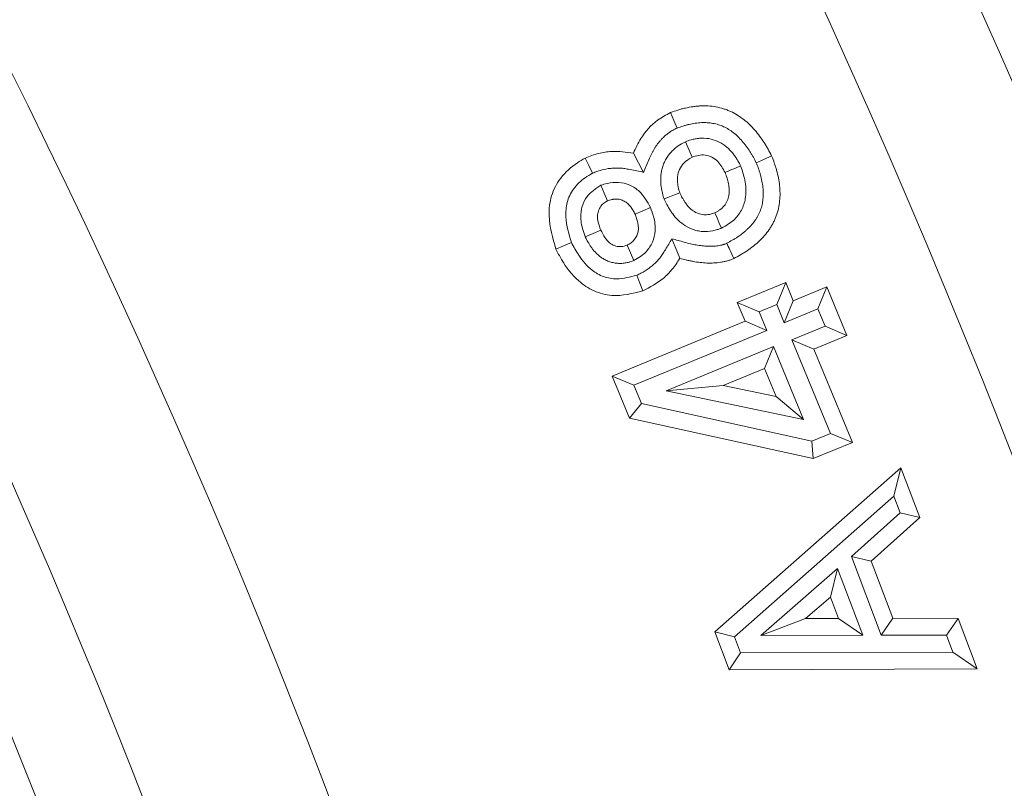
# Model space of a CAD drawing. Units: feet. Extents: x -8.4 to -0.5, y 0 to 10.6.
# Drawn here: x -5.7 to -5.6, y 9.1 to 9.2 of the extents above; entities that cross this region are included whole.
import ezdxf

# ---------------------------------------------------------------- set-up
doc = ezdxf.new("R2010")
doc.units = ezdxf.units.FT
doc.header["$MEASUREMENT"] = 0
for name, color, linetype in [('LIGHT', 1, 'CONTINUOUS'), ('RR-HATCH', 6, 'CONTINUOUS'), ('RR-MEDI', 3, 'CONTINUOUS'), ('RR-THIN', 8, 'CONTINUOUS')]:
    doc.layers.add(name, color=color, linetype=linetype)

msp = doc.modelspace()

# ---------------------------------------------------------------- linework, layer by layer
at = {"layer": 'LIGHT', "linetype": 'Continuous', "lineweight": 15}
for radius in [1.13975, 1.13544, 1.11773, 1.11342]:
    msp.add_circle((-6.76544, 8.65177), radius, dxfattribs=at)
at = {"layer": 'LIGHT'}
msp.add_circle((-6.76544, 8.65177), 1.11363, dxfattribs=at)
at = {"layer": 'RR-HATCH', "linetype": 'Continuous', "lineweight": 15}
for p, q in [((-5.60889, 9.16883), (-5.60788, 9.16653)), ((-5.60118, 9.14491), (-5.59397, 9.14789)), ((-5.59532, 9.14463), (-5.59397, 9.14789)), ((-5.59397, 9.14789), (-5.59285, 9.14518)), ((-5.59285, 9.14518), (-5.58785, 9.14724)), ((-5.5892, 9.14398), (-5.58785, 9.14724)), ((-5.58785, 9.14724), (-5.58488, 9.14003)), ((-5.59793, 9.14355), (-5.60118, 9.14491)), ((-5.60003, 9.14213), (-5.60118, 9.14491)), ((-5.59421, 9.14192), (-5.59285, 9.14518)), ((-5.59793, 9.14355), (-5.59532, 9.14463)), ((-5.59678, 9.14077), (-5.59793, 9.14355)), ((-5.59532, 9.14463), (-5.59421, 9.14192)), ((-5.59421, 9.14192), (-5.5892, 9.14398)), ((-5.5892, 9.14398), (-5.58813, 9.14138)), ((-5.61979, 9.13399), (-5.60003, 9.14213)), ((-5.59678, 9.14077), (-5.60003, 9.14213)), ((-5.61654, 9.13263), (-5.59678, 9.14077)), ((-5.58813, 9.14138), (-5.59305, 9.13936)), ((-5.58813, 9.14138), (-5.58488, 9.14003)), ((-5.59305, 9.13936), (-5.58732, 9.12546)), ((-5.59305, 9.13936), (-5.5898, 9.138)), ((-5.58488, 9.14003), (-5.5898, 9.138)), ((-5.59579, 9.13837), (-5.61173, 9.13181)), ((-5.59579, 9.13837), (-5.59715, 9.13512)), ((-5.59132, 9.12752), (-5.59579, 9.13837)), ((-5.5898, 9.138), (-5.58407, 9.12411)), ((-5.59715, 9.13512), (-5.6033, 9.13259)), ((-5.59542, 9.13093), (-5.59715, 9.13512)), ((-5.61654, 9.13263), (-5.61979, 9.13399)), ((-5.61721, 9.12773), (-5.61979, 9.13399)), ((-5.6154, 9.12988), (-5.61654, 9.13263)), ((-5.61173, 9.13181), (-5.6033, 9.13259)), ((-5.61173, 9.13181), (-5.59132, 9.12752)), ((-5.6033, 9.13259), (-5.59542, 9.13093)), ((-5.59132, 9.12752), (-5.59542, 9.13093)), ((-5.6154, 9.12988), (-5.61721, 9.12773)), ((-5.59011, 9.12431), (-5.6154, 9.12988)), ((-5.58989, 9.12171), (-5.61721, 9.12773)), ((-5.58732, 9.12546), (-5.59011, 9.12431)), ((-5.59011, 9.12431), (-5.58989, 9.12171)), ((-5.58732, 9.12546), (-5.58407, 9.12411)), ((-5.58407, 9.12411), (-5.58989, 9.12171)), ((-5.60454, 9.09594), (-5.57686, 9.12036)), ((-5.57791, 9.11611), (-5.57686, 9.12036)), ((-5.57686, 9.12036), (-5.57404, 9.11293)), ((-5.60159, 9.09521), (-5.57791, 9.11611)), ((-5.57791, 9.11611), (-5.57698, 9.11364)), ((-5.57698, 9.11364), (-5.58422, 9.10717)), ((-5.57404, 9.11293), (-5.58129, 9.10645)), ((-5.57698, 9.11364), (-5.57404, 9.11293)), ((-5.58422, 9.10717), (-5.57979, 9.09548)), ((-5.58422, 9.10717), (-5.58129, 9.10645)), ((-5.58628, 9.10535), (-5.59769, 9.09541)), ((-5.58628, 9.10535), (-5.58734, 9.10112)), ((-5.58252, 9.09545), (-5.58628, 9.10535)), ((-5.58129, 9.10645), (-5.57807, 9.09797)), ((-5.58734, 9.10112), (-5.59102, 9.09792)), ((-5.58613, 9.09793), (-5.58734, 9.10112)), ((-5.59769, 9.09541), (-5.59102, 9.09792)), ((-5.59102, 9.09792), (-5.58613, 9.09793)), ((-5.58252, 9.09545), (-5.58613, 9.09793)), ((-5.57979, 9.09548), (-5.57807, 9.09797)), ((-5.57807, 9.09797), (-5.56835, 9.09794)), ((-5.57007, 9.09545), (-5.56835, 9.09794)), ((-5.56835, 9.09794), (-5.56552, 9.09045)), ((-5.60159, 9.09521), (-5.60454, 9.09594)), ((-5.6024, 9.09033), (-5.60454, 9.09594)), ((-5.60069, 9.09282), (-5.60159, 9.09521)), ((-5.59769, 9.09541), (-5.58252, 9.09545)), ((-5.57979, 9.09548), (-5.57007, 9.09545)), ((-5.57007, 9.09545), (-5.56912, 9.09293)), ((-5.60069, 9.09282), (-5.6024, 9.09033)), ((-5.56912, 9.09293), (-5.60069, 9.09282)), ((-5.56912, 9.09293), (-5.56552, 9.09045)), ((-5.56552, 9.09045), (-5.6024, 9.09033))]:
    msp.add_line(p, q, dxfattribs=at)
at = {"layer": 'RR-HATCH', "linetype": 'Continuous', "lineweight": 15, "flags": 128}
for points in [[(-5.61013, 9.17085), (-5.61061, 9.172), (-5.61109, 9.17315)], [(-5.61514, 9.16427), (-5.61588, 9.1657), (-5.61662, 9.16712)], [(-5.59835, 9.16569), (-5.59721, 9.1662), (-5.59607, 9.16672)], [(-5.62268, 9.16415), (-5.62323, 9.16527), (-5.62377, 9.16639)], [(-5.6007, 9.16525), (-5.60146, 9.16491), (-5.60222, 9.16458), (-5.60299, 9.16424)], [(-5.62148, 9.16234), (-5.62097, 9.16119), (-5.62046, 9.16005)], [(-5.61207, 9.16031), (-5.61126, 9.16062), (-5.6105, 9.16092), (-5.60973, 9.16121)], [(-5.61409, 9.15906), (-5.61523, 9.15855), (-5.61637, 9.15805)], [(-5.60353, 9.15597), (-5.60386, 9.15673), (-5.60419, 9.1575), (-5.60452, 9.15826)], [(-5.62377, 9.1547), (-5.62262, 9.15519), (-5.62148, 9.15569)], [(-5.62584, 9.15383), (-5.62699, 9.15334), (-5.62814, 9.15286)], [(-5.61654, 9.15114), (-5.61704, 9.15229), (-5.61754, 9.15344)], [(-5.61089, 9.15439), (-5.61042, 9.15322), (-5.60972, 9.15149)], [(-5.61612, 9.14897), (-5.61566, 9.14781), (-5.6152, 9.14665)]]:
    msp.add_lwpolyline(points, dxfattribs=at)
at = {"layer": 'RR-HATCH', "linetype": 'Continuous', "lineweight": 15}
for points, knots in [([(-5.61109, 9.17315), (-5.61073, 9.17328), (-5.61037, 9.17341), (-5.60982, 9.17358), (-5.60964, 9.17364), (-5.60927, 9.17374), (-5.60908, 9.17378), (-5.60853, 9.17391), (-5.60815, 9.17398), (-5.60758, 9.17406), (-5.60739, 9.17408), (-5.60701, 9.17412), (-5.60682, 9.17414), (-5.60625, 9.17417), (-5.60587, 9.17417), (-5.60511, 9.17412), (-5.60473, 9.17407), (-5.60398, 9.17393), (-5.6036, 9.17384), (-5.60306, 9.17367), (-5.60288, 9.17361), (-5.60252, 9.17347), (-5.60234, 9.1734), (-5.60148, 9.173), (-5.60083, 9.17259), (-5.59992, 9.17189), (-5.59963, 9.17164), (-5.59908, 9.17111), (-5.59882, 9.17083), (-5.59832, 9.17025), (-5.59808, 9.16995), (-5.59763, 9.16934), (-5.59741, 9.16903), (-5.5971, 9.16855), (-5.59699, 9.16839), (-5.5968, 9.16806), (-5.5967, 9.1679), (-5.59642, 9.1674), (-5.59625, 9.16706), (-5.59607, 9.16672)], [0, 0, 0, 0, 0.0625, 0.0625, 0.09375, 0.09375, 0.125, 0.125, 0.1875, 0.1875, 0.21875, 0.21875, 0.25, 0.25, 0.3125, 0.3125, 0.375, 0.375, 0.4375, 0.4375, 0.46875, 0.46875, 0.5, 0.5, 0.625, 0.625, 0.6875, 0.6875, 0.75, 0.75, 0.8125, 0.8125, 0.875, 0.875, 0.90625, 0.90625, 0.9375, 0.9375, 1, 1, 1, 1]), ([(-5.61662, 9.16712), (-5.61627, 9.16786), (-5.61541, 9.16972), (-5.6135, 9.17188), (-5.61175, 9.1728), (-5.61109, 9.17315)], [0, 0, 0, 0, 0.293918, 0.732346, 1, 1, 1, 1]), ([(-5.61013, 9.17085), (-5.60982, 9.17096), (-5.60952, 9.17106), (-5.6091, 9.1712), (-5.60895, 9.17124), (-5.60865, 9.17132), (-5.6085, 9.17136), (-5.60804, 9.17146), (-5.60774, 9.17152), (-5.60727, 9.17159), (-5.60711, 9.17161), (-5.6068, 9.17164), (-5.60665, 9.17165), (-5.60621, 9.17167), (-5.60592, 9.17167), (-5.60536, 9.17164), (-5.60508, 9.1716), (-5.60452, 9.1715), (-5.60425, 9.17143), (-5.60384, 9.17131), (-5.60371, 9.17126), (-5.60346, 9.17117), (-5.60334, 9.17111), (-5.60272, 9.17083), (-5.60221, 9.17052), (-5.60152, 9.16998), (-5.6013, 9.16979), (-5.60088, 9.16938), (-5.60067, 9.16915), (-5.60025, 9.16867), (-5.60005, 9.16842), (-5.59966, 9.16789), (-5.59947, 9.16762), (-5.5992, 9.16721), (-5.59911, 9.16707), (-5.59895, 9.1668), (-5.59887, 9.16666), (-5.59864, 9.16626), (-5.5985, 9.16598), (-5.59835, 9.16569)], [0.006507, 0.006507, 0.006507, 0.006507, 0.0625, 0.0625, 0.09375, 0.09375, 0.125, 0.125, 0.1875, 0.1875, 0.21875, 0.21875, 0.25, 0.25, 0.3125, 0.3125, 0.375, 0.375, 0.4375, 0.4375, 0.46875, 0.46875, 0.5, 0.5, 0.625, 0.625, 0.6875, 0.6875, 0.75, 0.75, 0.8125, 0.8125, 0.875, 0.875, 0.90625, 0.90625, 0.9375, 0.9375, 0.9924924, 0.9924924, 0.9924924, 0.9924924]), ([(-5.61514, 9.16427), (-5.61487, 9.16489), (-5.6146, 9.16551), (-5.61433, 9.16612), (-5.61419, 9.16644), (-5.61407, 9.16673), (-5.61388, 9.16711), (-5.61382, 9.16723), (-5.61369, 9.16747), (-5.61362, 9.1676), (-5.61347, 9.16784), (-5.6134, 9.16796), (-5.61325, 9.16819), (-5.61317, 9.1683), (-5.61301, 9.16852), (-5.61293, 9.16863), (-5.61276, 9.16883), (-5.61267, 9.16894), (-5.61249, 9.16914), (-5.6124, 9.16924), (-5.61222, 9.16943), (-5.61212, 9.16952), (-5.61194, 9.16969), (-5.61185, 9.16977), (-5.61165, 9.16993), (-5.61154, 9.17001), (-5.61137, 9.17013), (-5.61132, 9.17018), (-5.6112, 9.17025), (-5.61115, 9.17029), (-5.61099, 9.1704), (-5.61089, 9.17046), (-5.61074, 9.17054), (-5.61069, 9.17057), (-5.61058, 9.17063), (-5.61052, 9.17066), (-5.61036, 9.17074), (-5.61025, 9.17079), (-5.61013, 9.17085)], [-0.240279, -0.240279, -0.240279, -0.240279, 0, 0, 0, 0.125, 0.125, 0.1875, 0.1875, 0.25, 0.25, 0.3125, 0.3125, 0.375, 0.375, 0.4375, 0.4375, 0.5, 0.5, 0.5625, 0.5625, 0.625, 0.625, 0.6875, 0.6875, 0.75, 0.75, 0.78125, 0.78125, 0.8125, 0.8125, 0.875, 0.875, 0.90625, 0.90625, 0.9375, 0.9375, 0.985689, 0.985689, 0.985689, 0.985689]), ([(-5.60889, 9.16883), (-5.60895, 9.16879), (-5.60902, 9.16875), (-5.60908, 9.16872), (-5.60931, 9.16859), (-5.60961, 9.16843), (-5.61005, 9.16813), (-5.61014, 9.16807), (-5.61031, 9.16793), (-5.6104, 9.16787), (-5.61065, 9.16765), (-5.61081, 9.1675), (-5.61127, 9.16701), (-5.61154, 9.16665), (-5.61188, 9.16606), (-5.61199, 9.16585), (-5.61217, 9.16543), (-5.61225, 9.1652), (-5.61238, 9.16477), (-5.61243, 9.16455), (-5.6125, 9.16413), (-5.61253, 9.16393), (-5.61256, 9.16352), (-5.61257, 9.16332), (-5.61256, 9.16291), (-5.61255, 9.16271), (-5.61252, 9.16232), (-5.6125, 9.16213), (-5.61243, 9.16177), (-5.6124, 9.16158), (-5.61228, 9.16108), (-5.6122, 9.16079), (-5.61213, 9.16054), (-5.61211, 9.16046), (-5.61209, 9.16039), (-5.61207, 9.16031)], [-0.035286, -0.035286, -0.035286, -0.035286, 0, 0, 0, 0.125, 0.125, 0.15625, 0.15625, 0.1875, 0.1875, 0.25, 0.25, 0.375, 0.375, 0.4375, 0.4375, 0.5, 0.5, 0.5625, 0.5625, 0.625, 0.625, 0.6875, 0.6875, 0.75, 0.75, 0.8125, 0.8125, 0.875, 0.875, 1, 1, 1, 1.037638, 1.037638, 1.037638, 1.037638]), ([(-5.6007, 9.16525), (-5.60072, 9.16529), (-5.60075, 9.16534), (-5.60077, 9.16539), (-5.60089, 9.16561), (-5.60103, 9.16588), (-5.6013, 9.16634), (-5.6014, 9.1665), (-5.60161, 9.1668), (-5.60173, 9.16695), (-5.60196, 9.16725), (-5.60209, 9.16739), (-5.60235, 9.16767), (-5.6025, 9.16782), (-5.60282, 9.1681), (-5.603, 9.16824), (-5.60338, 9.1685), (-5.60357, 9.16862), (-5.60418, 9.16894), (-5.60462, 9.1691), (-5.60554, 9.16932), (-5.60601, 9.16936), (-5.60669, 9.16934), (-5.60691, 9.16932), (-5.60734, 9.16927), (-5.60754, 9.16923), (-5.60813, 9.16908), (-5.60844, 9.16898), (-5.60868, 9.1689), (-5.60875, 9.16887), (-5.60882, 9.16885), (-5.60889, 9.16883)], [-0.026258, -0.026258, -0.026258, -0.026258, 0, 0, 0, 0.125, 0.125, 0.1875, 0.1875, 0.25, 0.25, 0.3125, 0.3125, 0.375, 0.375, 0.4375, 0.4375, 0.5, 0.5, 0.625, 0.625, 0.75, 0.75, 0.8125, 0.8125, 0.875, 0.875, 1, 1, 1, 1.036206, 1.036206, 1.036206, 1.036206]), ([(-5.62377, 9.16639), (-5.62312, 9.16665), (-5.62186, 9.16713), (-5.61943, 9.16752), (-5.6177, 9.16727), (-5.61662, 9.16712)], [0, 0, 0, 0, 0.288756, 0.552743, 1, 1, 1, 1]), ([(-5.60299, 9.16424), (-5.60331, 9.16483), (-5.60381, 9.16572), (-5.60491, 9.16658), (-5.60593, 9.1669), (-5.60696, 9.16684), (-5.60758, 9.16664), (-5.60788, 9.16653)], [0, 0, 0, 0, 0.326247, 0.501543, 0.677687, 0.84212, 1, 1, 1, 1]), ([(-5.59607, 9.16672), (-5.59593, 9.16636), (-5.5958, 9.16601), (-5.59561, 9.16547), (-5.59555, 9.16529), (-5.59543, 9.16492), (-5.59538, 9.16474), (-5.59523, 9.16419), (-5.59514, 9.16382), (-5.59499, 9.16307), (-5.59493, 9.16269), (-5.59485, 9.16193), (-5.59483, 9.16155), (-5.59482, 9.16079), (-5.59484, 9.16041), (-5.59492, 9.15965), (-5.59497, 9.15927), (-5.59514, 9.15853), (-5.59525, 9.15816), (-5.59545, 9.15762), (-5.59552, 9.15745), (-5.59567, 9.1571), (-5.59576, 9.15693), (-5.59593, 9.15659), (-5.59603, 9.15642), (-5.59622, 9.15609), (-5.59632, 9.15593), (-5.59665, 9.15546), (-5.59688, 9.15516), (-5.59738, 9.15458), (-5.59765, 9.15431), (-5.59806, 9.15392), (-5.5982, 9.15379), (-5.59849, 9.15354), (-5.59864, 9.15342), (-5.59909, 9.15306), (-5.59939, 9.15283), (-5.59987, 9.15251), (-5.60003, 9.15241), (-5.60035, 9.15221), (-5.60051, 9.15211), (-5.60101, 9.15182), (-5.60134, 9.15164), (-5.60168, 9.15146)], [0, 0, 0, 0, 0.0625, 0.0625, 0.09375, 0.09375, 0.125, 0.125, 0.1875, 0.1875, 0.25, 0.25, 0.3125, 0.3125, 0.375, 0.375, 0.4375, 0.4375, 0.5, 0.5, 0.53125, 0.53125, 0.5625, 0.5625, 0.59375, 0.59375, 0.625, 0.625, 0.6875, 0.6875, 0.75, 0.75, 0.78125, 0.78125, 0.8125, 0.8125, 0.875, 0.875, 0.90625, 0.90625, 0.9375, 0.9375, 1, 1, 1, 1]), ([(-5.62814, 9.15286), (-5.62862, 9.15451), (-5.62938, 9.15711), (-5.62895, 9.16083), (-5.6275, 9.16364), (-5.62554, 9.16539), (-5.62417, 9.16617), (-5.62377, 9.16639)], [0, 0, 0, 0, 0.32309, 0.510709, 0.699401, 0.913158, 1, 1, 1, 1]), ([(-5.60788, 9.16653), (-5.60833, 9.16627), (-5.60911, 9.16581), (-5.60982, 9.16473), (-5.61014, 9.16348), (-5.61003, 9.16228), (-5.60981, 9.16149), (-5.60973, 9.16121)], [0, 0, 0, 0, 0.2485788, 0.4277875, 0.6070938, 0.8602198, 1, 1, 1, 1]), ([(-5.60353, 9.15597), (-5.60282, 9.15637), (-5.60157, 9.15708), (-5.60037, 9.1588), (-5.5998, 9.16081), (-5.59993, 9.16305), (-5.60045, 9.16454), (-5.6007, 9.16525)], [0, 0, 0, 0, 0.222523, 0.393263, 0.56391, 0.794495, 1, 1, 1, 1]), ([(-5.59835, 9.16569), (-5.59823, 9.16538), (-5.59812, 9.16509), (-5.59797, 9.16466), (-5.59791, 9.16451), (-5.59782, 9.16421), (-5.59777, 9.16405), (-5.59765, 9.16359), (-5.59757, 9.16328), (-5.59745, 9.16265), (-5.5974, 9.16234), (-5.59734, 9.16174), (-5.59732, 9.16145), (-5.59732, 9.16086), (-5.59733, 9.16056), (-5.59739, 9.15999), (-5.59743, 9.15971), (-5.59755, 9.15917), (-5.59763, 9.15892), (-5.59776, 9.15854), (-5.59782, 9.15842), (-5.59793, 9.15816), (-5.59799, 9.15803), (-5.59812, 9.15778), (-5.59819, 9.15766), (-5.59833, 9.15742), (-5.59841, 9.1573), (-5.59864, 9.15696), (-5.59882, 9.15673), (-5.59921, 9.15628), (-5.59941, 9.15607), (-5.59975, 9.15575), (-5.59986, 9.15565), (-5.6001, 9.15544), (-5.60022, 9.15534), (-5.60059, 9.15504), (-5.60084, 9.15486), (-5.60123, 9.15459), (-5.60137, 9.15451), (-5.60164, 9.15434), (-5.60178, 9.15426), (-5.60217, 9.15403), (-5.60245, 9.15388), (-5.60274, 9.15372)], [0.0075181, 0.0075181, 0.0075181, 0.0075181, 0.0625, 0.0625, 0.09375, 0.09375, 0.125, 0.125, 0.1875, 0.1875, 0.25, 0.25, 0.3125, 0.3125, 0.375, 0.375, 0.4375, 0.4375, 0.5, 0.5, 0.53125, 0.53125, 0.5625, 0.5625, 0.59375, 0.59375, 0.625, 0.625, 0.6875, 0.6875, 0.75, 0.75, 0.78125, 0.78125, 0.8125, 0.8125, 0.875, 0.875, 0.90625, 0.90625, 0.9375, 0.9375, 0.9924479, 0.9924479, 0.9924479, 0.9924479]), ([(-5.62584, 9.15383), (-5.62621, 9.15508), (-5.62678, 9.15704), (-5.62659, 9.15984), (-5.6256, 9.16194), (-5.62413, 9.16331), (-5.62306, 9.16393), (-5.62268, 9.16415)], [0, 0, 0, 0, 0.325685, 0.507006, 0.690048, 0.891224, 1, 1, 1, 1]), ([(-5.62268, 9.16415), (-5.62245, 9.16424), (-5.62225, 9.16433), (-5.62196, 9.16443), (-5.62185, 9.16447), (-5.62163, 9.16454), (-5.62152, 9.16457), (-5.62095, 9.16473), (-5.62047, 9.16481), (-5.61975, 9.16489), (-5.61951, 9.16491), (-5.61907, 9.16491), (-5.61883, 9.16491), (-5.61833, 9.16488), (-5.6181, 9.16486), (-5.61767, 9.16479), (-5.61742, 9.16474), (-5.61712, 9.16468), (-5.61646, 9.16454), (-5.6158, 9.16441), (-5.61514, 9.16427)], [0.019341, 0.019341, 0.019341, 0.019341, 0.125, 0.125, 0.1875, 0.1875, 0.25, 0.25, 0.5, 0.5, 0.625, 0.625, 0.75, 0.75, 0.875, 0.875, 1, 1, 1, 1.275645, 1.275645, 1.275645, 1.275645]), ([(-5.60452, 9.15826), (-5.60439, 9.15833), (-5.60427, 9.1584), (-5.60401, 9.15854), (-5.60389, 9.15861), (-5.60353, 9.15886), (-5.60331, 9.15906), (-5.60303, 9.15939), (-5.60294, 9.15951), (-5.60279, 9.15975), (-5.60272, 9.15988), (-5.60255, 9.16028), (-5.60247, 9.16056), (-5.60239, 9.16114), (-5.60237, 9.16143), (-5.60239, 9.16186), (-5.60241, 9.162), (-5.60244, 9.16229), (-5.60246, 9.16244), (-5.60252, 9.16272), (-5.60255, 9.16286), (-5.60262, 9.16314), (-5.60266, 9.16328), (-5.60279, 9.1637), (-5.60289, 9.16397), (-5.60299, 9.16424)], [0, 0, 0, 0, 0.0625, 0.0625, 0.125, 0.125, 0.25, 0.25, 0.3125, 0.3125, 0.375, 0.375, 0.5, 0.5, 0.625, 0.625, 0.6875, 0.6875, 0.75, 0.75, 0.8125, 0.8125, 0.875, 0.875, 1, 1, 1, 1]), ([(-5.62148, 9.16234), (-5.62223, 9.16185), (-5.62343, 9.16106), (-5.62431, 9.15924), (-5.62454, 9.15738), (-5.62421, 9.15584), (-5.62385, 9.15491), (-5.62377, 9.1547)], [0, 0, 0, 0, 0.294072, 0.478035, 0.661576, 0.921279, 1, 1, 1, 1]), ([(-5.61409, 9.15906), (-5.61456, 9.1599), (-5.61532, 9.16126), (-5.61712, 9.16245), (-5.61881, 9.16287), (-5.6203, 9.16272), (-5.62116, 9.16245), (-5.62148, 9.16234)], [0, 0, 0, 0, 0.318014, 0.509008, 0.700462, 0.885383, 1, 1, 1, 1]), ([(-5.60973, 9.16121), (-5.60961, 9.16096), (-5.60948, 9.16071), (-5.60928, 9.16034), (-5.60921, 9.16022), (-5.60906, 9.15998), (-5.60898, 9.15986), (-5.60874, 9.15952), (-5.60856, 9.1593), (-5.60818, 9.15889), (-5.60797, 9.1587), (-5.6075, 9.15838), (-5.60725, 9.15825), (-5.60686, 9.1581), (-5.60672, 9.15806), (-5.60645, 9.158), (-5.60631, 9.15798), (-5.60589, 9.15795), (-5.6056, 9.15797), (-5.60519, 9.15805), (-5.60506, 9.15809), (-5.60479, 9.15817), (-5.60466, 9.15822), (-5.60452, 9.15826)], [0, 0, 0, 0, 0.125, 0.125, 0.1875, 0.1875, 0.25, 0.25, 0.375, 0.375, 0.5, 0.5, 0.625, 0.625, 0.6875, 0.6875, 0.75, 0.75, 0.875, 0.875, 0.9375, 0.9375, 1, 1, 1, 1]), ([(-5.62046, 9.16005), (-5.62083, 9.15981), (-5.62143, 9.15942), (-5.62187, 9.15853), (-5.622, 9.15755), (-5.62182, 9.15658), (-5.62157, 9.15592), (-5.62148, 9.15569)], [0, 0, 0, 0, 0.260327, 0.419445, 0.577956, 0.850915, 1, 1, 1, 1]), ([(-5.61637, 9.15805), (-5.61647, 9.15824), (-5.61656, 9.15843), (-5.61672, 9.15871), (-5.61678, 9.1588), (-5.6169, 9.15898), (-5.61696, 9.15906), (-5.61709, 9.15923), (-5.61716, 9.15931), (-5.61731, 9.15947), (-5.61738, 9.15954), (-5.61754, 9.15969), (-5.61762, 9.15975), (-5.6178, 9.15988), (-5.61789, 9.15994), (-5.61807, 9.16004), (-5.61817, 9.16008), (-5.61837, 9.16016), (-5.61847, 9.1602), (-5.61868, 9.16025), (-5.61878, 9.16027), (-5.61899, 9.16029), (-5.6191, 9.1603), (-5.61931, 9.1603), (-5.61942, 9.16029), (-5.61958, 9.16027), (-5.61963, 9.16026), (-5.61974, 9.16025), (-5.61979, 9.16024), (-5.62005, 9.16018), (-5.62025, 9.16011), (-5.62046, 9.16005)], [0, 0, 0, 0, 0.125, 0.125, 0.1875, 0.1875, 0.25, 0.25, 0.3125, 0.3125, 0.375, 0.375, 0.4375, 0.4375, 0.5, 0.5, 0.5625, 0.5625, 0.625, 0.625, 0.6875, 0.6875, 0.75, 0.75, 0.8125, 0.8125, 0.84375, 0.84375, 0.875, 0.875, 1, 1, 1, 1]), ([(-5.61207, 9.16031), (-5.61203, 9.16024), (-5.612, 9.16017), (-5.61196, 9.1601), (-5.61183, 9.15985), (-5.61169, 9.15957), (-5.61144, 9.15911), (-5.61135, 9.15895), (-5.61115, 9.15863), (-5.61105, 9.15847), (-5.61072, 9.158), (-5.61047, 9.15769), (-5.60989, 9.15707), (-5.60955, 9.15677), (-5.60877, 9.15623), (-5.60834, 9.15599), (-5.60763, 9.15573), (-5.60738, 9.15565), (-5.60687, 9.15554), (-5.60661, 9.1555), (-5.60584, 9.15544), (-5.60533, 9.15548), (-5.60458, 9.15563), (-5.60436, 9.15569), (-5.60399, 9.15581), (-5.60383, 9.15587), (-5.6037, 9.15591), (-5.60364, 9.15593), (-5.60359, 9.15595), (-5.60353, 9.15597)], [-0.034869, -0.034869, -0.034869, -0.034869, 0, 0, 0, 0.125, 0.125, 0.1875, 0.1875, 0.25, 0.25, 0.375, 0.375, 0.5, 0.5, 0.625, 0.625, 0.6875, 0.6875, 0.75, 0.75, 0.875, 0.875, 0.9375, 0.9375, 1, 1, 1, 1.025797, 1.025797, 1.025797, 1.025797]), ([(-5.61754, 9.15344), (-5.61744, 9.15349), (-5.61735, 9.15355), (-5.61716, 9.15366), (-5.61706, 9.15372), (-5.61688, 9.15386), (-5.6168, 9.15393), (-5.61664, 9.15408), (-5.61656, 9.15416), (-5.61642, 9.15434), (-5.61635, 9.15442), (-5.61623, 9.15461), (-5.61617, 9.15471), (-5.61603, 9.15501), (-5.61596, 9.15523), (-5.61591, 9.15556), (-5.61589, 9.15567), (-5.61588, 9.15589), (-5.61588, 9.156), (-5.61589, 9.15623), (-5.6159, 9.15634), (-5.61593, 9.15656), (-5.61595, 9.15667), (-5.61599, 9.15689), (-5.61602, 9.157), (-5.61607, 9.15721), (-5.61611, 9.15732), (-5.61621, 9.15764), (-5.61629, 9.15784), (-5.61637, 9.15805)], [0, 0, 0, 0, 0.0625, 0.0625, 0.125, 0.125, 0.1875, 0.1875, 0.25, 0.25, 0.3125, 0.3125, 0.375, 0.375, 0.5, 0.5, 0.5625, 0.5625, 0.625, 0.625, 0.6875, 0.6875, 0.75, 0.75, 0.8125, 0.8125, 0.875, 0.875, 1, 1, 1, 1]), ([(-5.61654, 9.15114), (-5.61589, 9.15154), (-5.61476, 9.15223), (-5.61371, 9.15386), (-5.61328, 9.15569), (-5.61349, 9.15748), (-5.61392, 9.1586), (-5.61409, 9.15906)], [0, 0, 0, 0, 0.242557, 0.4268954, 0.6113842, 0.8428856, 1, 1, 1, 1]), ([(-5.62148, 9.15569), (-5.62129, 9.15531), (-5.6209, 9.15455), (-5.62013, 9.15369), (-5.61924, 9.15327), (-5.61838, 9.15318), (-5.61783, 9.15335), (-5.61754, 9.15344)], [0, 0, 0, 0, 0.250578, 0.503689, 0.663343, 0.823205, 1, 1, 1, 1]), ([(-5.61612, 9.14897), (-5.6171, 9.14871), (-5.61873, 9.14828), (-5.62108, 9.14865), (-5.62311, 9.14984), (-5.62468, 9.15168), (-5.62549, 9.15319), (-5.62584, 9.15383)], [0, 0, 0, 0, 0.249233, 0.412086, 0.575533, 0.821566, 1, 1, 1, 1]), ([(-5.62377, 9.1547), (-5.62375, 9.15466), (-5.62374, 9.15463), (-5.62372, 9.1546), (-5.62363, 9.15441), (-5.62352, 9.15418), (-5.62331, 9.1538), (-5.62323, 9.15367), (-5.62307, 9.1534), (-5.62298, 9.15327), (-5.6228, 9.15301), (-5.62271, 9.15289), (-5.62251, 9.15264), (-5.6224, 9.15251), (-5.62203, 9.15212), (-5.62174, 9.15186), (-5.62123, 9.1515), (-5.62105, 9.15139), (-5.62066, 9.15119), (-5.62046, 9.1511), (-5.62006, 9.15095), (-5.61986, 9.1509), (-5.61944, 9.1508), (-5.61922, 9.15077), (-5.61888, 9.15074), (-5.61877, 9.15073), (-5.61854, 9.15073), (-5.61843, 9.15073), (-5.61811, 9.15075), (-5.61789, 9.15078), (-5.61748, 9.15086), (-5.61731, 9.15091), (-5.617, 9.15099), (-5.61688, 9.15103), (-5.61678, 9.15107), (-5.6167, 9.15109), (-5.61662, 9.15112), (-5.61654, 9.15114)], [-0.021288, -0.021288, -0.021288, -0.021288, 0, 0, 0, 0.125, 0.125, 0.1875, 0.1875, 0.25, 0.25, 0.3125, 0.3125, 0.375, 0.375, 0.5, 0.5, 0.5625, 0.5625, 0.625, 0.625, 0.6875, 0.6875, 0.75, 0.75, 0.78125, 0.78125, 0.8125, 0.8125, 0.875, 0.875, 0.9375, 0.9375, 1, 1, 1, 1.049259, 1.049259, 1.049259, 1.049259]), ([(-5.61089, 9.15439), (-5.61121, 9.15385), (-5.61154, 9.15331), (-5.61186, 9.15277), (-5.61202, 9.1525), (-5.61216, 9.15228), (-5.61241, 9.1519), (-5.61255, 9.15172), (-5.61285, 9.15135), (-5.61301, 9.15117), (-5.61335, 9.15081), (-5.61353, 9.15065), (-5.61388, 9.15034), (-5.61407, 9.15019), (-5.61446, 9.1499), (-5.61466, 9.14976), (-5.61507, 9.14951), (-5.61528, 9.14939), (-5.61569, 9.14918), (-5.6159, 9.14908), (-5.61612, 9.14897)], [-0.253691, -0.253691, -0.253691, -0.253691, 0, 0, 0, 0.125, 0.125, 0.25, 0.25, 0.375, 0.375, 0.5, 0.5, 0.625, 0.625, 0.75, 0.75, 0.875, 0.875, 0.978264, 0.978264, 0.978264, 0.978264]), ([(-5.60274, 9.15372), (-5.60285, 9.15368), (-5.60294, 9.15364), (-5.60309, 9.15359), (-5.60314, 9.15357), (-5.60324, 9.15354), (-5.60328, 9.15352), (-5.60343, 9.15348), (-5.60354, 9.15345), (-5.60377, 9.1534), (-5.6039, 9.15338), (-5.60428, 9.15332), (-5.60454, 9.1533), (-5.60506, 9.15327), (-5.60532, 9.15327), (-5.60586, 9.15329), (-5.60614, 9.15331), (-5.60671, 9.15338), (-5.60701, 9.15342), (-5.60744, 9.1535), (-5.60758, 9.15353), (-5.60786, 9.15359), (-5.608, 9.15362), (-5.60843, 9.15372), (-5.60874, 9.1538), (-5.60907, 9.15389), (-5.60967, 9.15406), (-5.61028, 9.15423), (-5.61089, 9.15439)], [0.017097, 0.017097, 0.017097, 0.017097, 0.0625, 0.0625, 0.09375, 0.09375, 0.125, 0.125, 0.1875, 0.1875, 0.25, 0.25, 0.375, 0.375, 0.5, 0.5, 0.625, 0.625, 0.75, 0.75, 0.8125, 0.8125, 0.875, 0.875, 1, 1, 1, 1.230478, 1.230478, 1.230478, 1.230478]), ([(-5.60274, 9.15372), (-5.60259, 9.1534), (-5.60243, 9.15307), (-5.60228, 9.15275), (-5.60208, 9.15232), (-5.60188, 9.15189), (-5.60168, 9.15146)], [0, 0, 0, 0, 0.00079104, 0.00079104, 0.00079104, 0.001833787, 0.001833787, 0.001833787, 0.001833787]), ([(-5.6152, 9.14665), (-5.61674, 9.14626), (-5.61917, 9.14564), (-5.62254, 9.14651), (-5.6252, 9.14831), (-5.62698, 9.15061), (-5.62787, 9.15234), (-5.62814, 9.15286)], [0, 0, 0, 0, 0.292536, 0.463997, 0.635216, 0.889096, 1, 1, 1, 1]), ([(-5.60972, 9.15149), (-5.61009, 9.15092), (-5.61079, 9.14983), (-5.61255, 9.14805), (-5.61415, 9.14721), (-5.6152, 9.14665)], [0, 0, 0, 0, 0.273865, 0.523319, 1, 1, 1, 1]), ([(-5.60168, 9.15146), (-5.60184, 9.1514), (-5.602, 9.15133), (-5.60224, 9.15125), (-5.60232, 9.15122), (-5.60248, 9.15116), (-5.60256, 9.15114), (-5.60281, 9.15107), (-5.60297, 9.15103), (-5.60331, 9.15096), (-5.60348, 9.15093), (-5.60398, 9.15085), (-5.60433, 9.15081), (-5.60501, 9.15078), (-5.60535, 9.15077), (-5.60603, 9.1508), (-5.60637, 9.15083), (-5.60705, 9.15091), (-5.60739, 9.15096), (-5.6079, 9.15105), (-5.60806, 9.15108), (-5.6084, 9.15115), (-5.60857, 9.15119), (-5.60906, 9.15131), (-5.60939, 9.1514), (-5.60972, 9.15149)], [0, 0, 0, 0, 0.0625, 0.0625, 0.09375, 0.09375, 0.125, 0.125, 0.1875, 0.1875, 0.25, 0.25, 0.375, 0.375, 0.5, 0.5, 0.625, 0.625, 0.75, 0.75, 0.8125, 0.8125, 0.875, 0.875, 1, 1, 1, 1])]:
    msp.add_open_spline(points, degree=3, knots=knots, dxfattribs=at)
at = {"layer": 'RR-MEDI', "linetype": 'Continuous', "lineweight": 15}
msp.add_circle((-6.76544, 8.65177), 1.38988, dxfattribs=at)
at = {"layer": 'RR-THIN', "linetype": 'Continuous', "lineweight": 15}
msp.add_circle((-6.76544, 8.65177), 1.38201, dxfattribs=at)
for radius, start, end in [(1.37351, 0.89063, 44.10937), (1.33345, 1.93981, 43.06019), (1.32638, 2.0193, 42.9807), (1.31492, 2.07516, 42.92484), (1.29371, 2.07516, 42.92484), (1.18067, 2.35425, 42.64575), (1.1548, 2.35425, 42.64575)]:
    msp.add_arc((-6.76544, 8.65177), radius, start, end, dxfattribs=at)
at = {"layer": 'RR-THIN'}
msp.add_arc((-6.76544, 8.65177), 1.105, 317.79428, 42.20572, dxfattribs=at)

doc.saveas('drawing.dxf')
